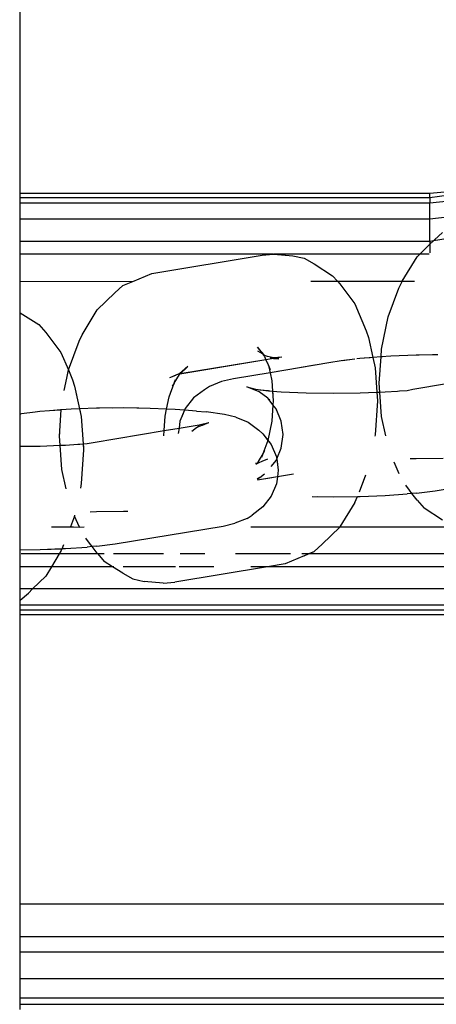
# Model space of a CAD drawing. Units: millimetres. Extents: x -17534 to -7965, y -25375 to -20110.
# Drawn here: x -11625 to -11600, y -24235 to -24175 of the extents above; entities that cross this region are included whole.
import ezdxf

# ---------------------------------------------------------------- set-up
doc = ezdxf.new("R2010")
doc.units = ezdxf.units.MM

msp = doc.modelspace()

# ---------------------------------------------------------------- linework, layer by layer
for p, q in [((-11625.148, -23808.42), (-11625.148, -24185.142)), ((-11625.148, -23808.42), (-11625.148, -24185.142)), ((-11594.983, -24184.706), (-11600.114, -24185.404)), ((-11594.983, -24184.706), (-11600.114, -24185.404)), ((-11596.03, -24184.749), (-11600.114, -24185.142)), ((-11596.03, -24184.749), (-11600.114, -24185.142)), ((-11600.114, -24185.142), (-11625.148, -24185.142)), ((-11625.148, -24185.142), (-11625.148, -24185.404)), ((-11600.114, -24185.142), (-11625.148, -24185.142)), ((-11625.148, -24185.142), (-11625.148, -24185.404)), ((-11600.114, -24185.404), (-11625.148, -24185.404)), ((-11625.148, -24185.404), (-11625.148, -24185.725)), ((-11600.114, -24185.404), (-11625.148, -24185.404)), ((-11625.148, -24185.404), (-11625.148, -24185.725)), ((-11600.114, -24185.404), (-11600.114, -24185.142)), ((-11600.114, -24185.404), (-11600.114, -24185.142)), ((-11594.856, -24185.225), (-11600.114, -24185.725)), ((-11594.856, -24185.225), (-11600.114, -24185.725)), ((-11600.114, -24185.404), (-11600.114, -24185.725)), ((-11600.114, -24185.404), (-11600.114, -24185.725)), ((-11600.114, -24185.725), (-11625.148, -24185.725)), ((-11625.148, -24185.725), (-11625.148, -24186.709)), ((-11600.114, -24185.725), (-11625.148, -24185.725)), ((-11625.148, -24185.725), (-11625.148, -24186.709)), ((-11600.114, -24186.709), (-11600.114, -24185.725)), ((-11600.114, -24186.709), (-11600.114, -24185.725)), ((-11594.654, -24186.051), (-11600.114, -24186.709)), ((-11594.654, -24186.051), (-11600.114, -24186.709)), ((-11600.114, -24186.709), (-11625.148, -24186.709)), ((-11625.148, -24186.709), (-11625.148, -24188.064)), ((-11600.114, -24186.709), (-11625.148, -24186.709)), ((-11625.148, -24186.709), (-11625.148, -24188.064)), ((-11600.114, -24188.064), (-11600.114, -24186.709)), ((-11600.114, -24188.064), (-11600.114, -24186.709)), ((-11599.003, -24187.882), (-11599.894, -24188.027)), ((-11599.835, -24187.971), (-11599.339, -24187.527)), ((-11599.835, -24187.971), (-11599.339, -24187.527)), ((-11600.114, -24188.064), (-11625.148, -24188.064)), ((-11625.148, -24188.064), (-11625.148, -24188.839)), ((-11600.114, -24188.064), (-11625.148, -24188.064)), ((-11625.148, -24188.064), (-11625.148, -24188.839)), ((-11600.732, -24188.839), (-11600.114, -24188.241)), ((-11600.732, -24188.839), (-11600.114, -24188.241)), ((-11599.894, -24188.027), (-11600.114, -24188.064)), ((-11600.114, -24188.241), (-11599.894, -24188.027)), ((-11599.894, -24188.027), (-11600.114, -24188.064)), ((-11600.114, -24188.241), (-11599.894, -24188.027)), ((-11600.114, -24188.064), (-11600.114, -24188.241)), ((-11600.114, -24188.064), (-11600.114, -24188.241)), ((-11600.114, -24188.241), (-11600.114, -24188.763)), ((-11599.894, -24188.027), (-11599.835, -24187.971)), ((-11599.894, -24188.027), (-11599.835, -24187.971)), ((-11609.687, -24188.839), (-11625.148, -24188.839)), ((-11625.148, -24188.839), (-11625.148, -24190.493)), ((-11609.687, -24188.839), (-11625.148, -24188.839)), ((-11625.148, -24188.839), (-11625.148, -24190.493)), ((-11617.086, -24190.019), (-11610.358, -24188.902)), ((-11617.086, -24190.019), (-11610.358, -24188.902)), ((-11610.358, -24188.902), (-11609.687, -24188.839)), ((-11610.358, -24188.902), (-11609.687, -24188.839)), ((-11609.687, -24188.839), (-11609.649, -24188.836)), ((-11609.687, -24188.839), (-11609.632, -24188.839)), ((-11609.649, -24188.836), (-11609.609, -24188.839)), ((-11609.632, -24188.839), (-11608.486, -24188.939)), ((-11600.732, -24188.839), (-11609.632, -24188.839)), ((-11600.732, -24188.839), (-11609.609, -24188.839)), ((-11609.609, -24188.839), (-11608.486, -24188.939)), ((-11608.486, -24188.939), (-11607.796, -24189.089)), ((-11608.486, -24188.939), (-11607.796, -24189.089)), ((-11607.796, -24189.089), (-11607.181, -24189.442)), ((-11607.796, -24189.089), (-11607.181, -24189.442)), ((-11601.803, -24190.493), (-11600.902, -24189.005)), ((-11601.803, -24190.493), (-11600.902, -24189.005)), ((-11600.902, -24189.005), (-11600.732, -24188.839)), ((-11600.902, -24189.005), (-11600.732, -24188.839)), ((-11600.161, -24188.839), (-11600.732, -24188.839)), ((-11607.181, -24189.442), (-11606.051, -24190.162)), ((-11607.181, -24189.442), (-11606.051, -24190.162)), ((-11618.238, -24190.504), (-11617.086, -24190.019)), ((-11618.238, -24190.504), (-11617.086, -24190.019)), ((-11606.051, -24190.162), (-11605.76, -24190.493)), ((-11606.051, -24190.162), (-11605.76, -24190.493)), ((-11625.148, -24190.493), (-11618.238, -24190.504)), ((-11625.148, -24190.493), (-11625.148, -24192.401)), ((-11625.148, -24190.493), (-11618.238, -24190.504)), ((-11625.148, -24190.493), (-11625.148, -24192.401)), ((-11619.349, -24191.209), (-11618.853, -24190.765)), ((-11619.349, -24191.209), (-11618.853, -24190.765)), ((-11618.853, -24190.765), (-11618.238, -24190.504)), ((-11618.853, -24190.765), (-11618.238, -24190.504)), ((-11607.386, -24190.493), (-11606.422, -24190.493)), ((-11606.422, -24190.493), (-11605.76, -24190.493)), ((-11605.76, -24190.493), (-11605.618, -24190.655)), ((-11605.76, -24190.493), (-11601.803, -24190.493)), ((-11605.76, -24190.493), (-11601.803, -24190.493)), ((-11605.76, -24190.493), (-11605.618, -24190.655)), ((-11605.618, -24190.655), (-11604.701, -24191.866)), ((-11605.618, -24190.655), (-11604.701, -24191.866)), ((-11602.66, -24192.666), (-11602.011, -24190.92)), ((-11602.66, -24192.666), (-11602.011, -24190.92)), ((-11602.011, -24190.92), (-11601.818, -24190.519)), ((-11602.011, -24190.92), (-11601.818, -24190.519)), ((-11601.818, -24190.519), (-11601.803, -24190.493)), ((-11601.818, -24190.519), (-11601.803, -24190.493)), ((-11601.803, -24190.493), (-11601.06, -24190.493)), ((-11620.416, -24192.243), (-11619.349, -24191.209)), ((-11620.416, -24192.243), (-11619.349, -24191.209)), ((-11604.701, -24191.866), (-11603.998, -24193.524)), ((-11604.701, -24191.866), (-11603.998, -24193.524)), ((-11625.148, -24192.401), (-11625.117, -24192.419)), ((-11625.148, -24192.401), (-11625.148, -24198.61)), ((-11625.148, -24192.401), (-11625.117, -24192.419)), ((-11625.148, -24192.401), (-11625.148, -24198.61)), ((-11625.117, -24192.419), (-11623.987, -24193.138)), ((-11625.117, -24192.419), (-11623.987, -24193.138)), ((-11621.332, -24193.757), (-11620.416, -24192.243)), ((-11621.332, -24193.757), (-11620.416, -24192.243)), ((-11603.067, -24194.642), (-11602.66, -24192.666)), ((-11603.067, -24194.642), (-11602.66, -24192.666)), ((-11623.987, -24193.138), (-11623.553, -24193.632)), ((-11623.987, -24193.138), (-11623.553, -24193.632)), ((-11623.553, -24193.632), (-11622.637, -24194.842)), ((-11623.553, -24193.632), (-11622.637, -24194.842)), ((-11621.525, -24194.158), (-11621.332, -24193.757)), ((-11621.525, -24194.158), (-11621.332, -24193.757)), ((-11603.998, -24193.524), (-11603.86, -24193.929)), ((-11603.998, -24193.524), (-11603.86, -24193.929)), ((-11603.86, -24193.929), (-11603.59, -24195.147)), ((-11603.86, -24193.929), (-11603.59, -24195.147)), ((-11622.173, -24195.904), (-11621.525, -24194.158)), ((-11622.173, -24195.904), (-11621.525, -24194.158)), ((-11610.633, -24194.522), (-11610.342, -24194.907)), ((-11610.248, -24194.961), (-11610.633, -24194.522)), ((-11622.637, -24194.842), (-11622.173, -24195.904)), ((-11622.637, -24194.842), (-11622.173, -24195.904)), ((-11610.643, -24194.734), (-11610.342, -24194.907)), ((-11610.342, -24194.907), (-11610.315, -24194.943)), ((-11610.315, -24194.943), (-11610.199, -24195.096)), ((-11610.315, -24194.943), (-11610.248, -24194.961)), ((-11610.2, -24195.016), (-11610.248, -24194.961)), ((-11610.028, -24195.087), (-11610.2, -24195.016)), ((-11610.199, -24195.096), (-11610.119, -24195.284)), ((-11609.648, -24195.17), (-11610.028, -24195.087)), ((-11609.154, -24195.124), (-11609.648, -24195.17)), ((-11609.154, -24195.124), (-11609.554, -24195.19)), ((-11609.154, -24195.124), (-11609.554, -24195.19)), ((-11603.59, -24195.147), (-11603.824, -24195.164)), ((-11603.099, -24195.11), (-11603.59, -24195.147)), ((-11603.099, -24195.11), (-11603.59, -24195.147)), ((-11603.59, -24195.147), (-11603.452, -24195.769)), ((-11603.59, -24195.147), (-11603.452, -24195.769)), ((-11603.207, -24196.713), (-11603.099, -24195.11)), ((-11603.207, -24196.713), (-11603.099, -24195.11)), ((-11603.099, -24195.11), (-11603.067, -24194.642)), ((-11603.099, -24195.11), (-11603.067, -24194.642)), ((-11602.493, -24195.066), (-11603.099, -24195.11)), ((-11603.001, -24195.103), (-11603.099, -24195.11)), ((-11600.952, -24195.005), (-11602.493, -24195.066)), ((-11600.773, -24195.003), (-11600.952, -24195.005)), ((-11599.622, -24194.99), (-11600.773, -24195.003)), ((-11599.622, -24194.99), (-11599.95, -24194.994)), ((-11614.894, -24195.692), (-11615.391, -24196.136)), ((-11614.894, -24195.692), (-11615.391, -24196.136)), ((-11610.119, -24195.284), (-11615.374, -24196.156)), ((-11615.374, -24196.156), (-11614.894, -24195.692)), ((-11610.119, -24195.284), (-11615.36, -24196.142)), ((-11615.36, -24196.142), (-11614.894, -24195.692)), ((-11609.662, -24195.208), (-11610.119, -24195.284)), ((-11609.662, -24195.208), (-11610.119, -24195.284)), ((-11610.119, -24195.284), (-11609.967, -24195.644)), ((-11610.119, -24195.284), (-11609.967, -24195.644)), ((-11609.967, -24195.644), (-11610.003, -24195.478)), ((-11609.967, -24195.644), (-11610.003, -24195.478)), ((-11609.967, -24195.644), (-11609.865, -24195.883)), ((-11609.967, -24195.644), (-11609.871, -24196.074)), ((-11609.967, -24195.644), (-11609.865, -24195.883)), ((-11609.967, -24195.644), (-11609.871, -24196.074)), ((-11606.281, -24195.479), (-11609.871, -24196.074)), ((-11609.648, -24195.17), (-11609.863, -24195.19)), ((-11609.863, -24195.19), (-11609.662, -24195.208)), ((-11609.554, -24195.19), (-11609.662, -24195.208)), ((-11609.554, -24195.19), (-11609.662, -24195.208)), ((-11609.662, -24195.208), (-11609.338, -24195.237)), ((-11609.662, -24195.208), (-11609.338, -24195.237)), ((-11609.554, -24195.19), (-11609.648, -24195.17)), ((-11609.338, -24195.237), (-11609.554, -24195.19)), ((-11609.338, -24195.237), (-11609.554, -24195.19)), ((-11607.14, -24195.621), (-11607.965, -24195.758)), ((-11605.531, -24195.354), (-11606.281, -24195.479)), ((-11604.704, -24195.25), (-11605.531, -24195.354)), ((-11604.704, -24195.25), (-11605.46, -24195.345)), ((-11604.401, -24195.212), (-11604.571, -24195.234)), ((-11603.824, -24195.164), (-11604.401, -24195.212)), ((-11603.824, -24195.164), (-11604.135, -24195.19)), ((-11603.76, -24195.159), (-11603.824, -24195.164)), ((-11622.276, -24196.399), (-11622.173, -24195.904)), ((-11622.189, -24195.978), (-11622.173, -24195.904)), ((-11622.173, -24195.904), (-11621.934, -24196.501)), ((-11622.173, -24195.904), (-11621.934, -24196.501)), ((-11615.647, -24196.245), (-11616.006, -24196.397)), ((-11615.47, -24196.172), (-11615.752, -24196.289)), ((-11615.723, -24196.715), (-11615.401, -24196.182)), ((-11615.723, -24196.715), (-11615.401, -24196.182)), ((-11615.391, -24196.136), (-11615.47, -24196.172)), ((-11615.391, -24196.136), (-11615.435, -24196.154)), ((-11615.36, -24196.142), (-11615.435, -24196.154)), ((-11615.401, -24196.182), (-11615.36, -24196.142)), ((-11615.401, -24196.182), (-11615.374, -24196.156)), ((-11615.374, -24196.156), (-11615.391, -24196.136)), ((-11609.871, -24196.074), (-11612.108, -24196.446)), ((-11609.871, -24196.074), (-11612.108, -24196.446)), ((-11608.654, -24195.872), (-11609.871, -24196.074)), ((-11609.871, -24196.074), (-11609.76, -24196.577)), ((-11609.871, -24196.074), (-11609.76, -24196.577)), ((-11603.452, -24195.769), (-11603.349, -24197.27)), ((-11603.452, -24195.769), (-11603.349, -24197.27)), ((-11622.432, -24197.159), (-11622.276, -24196.399)), ((-11621.934, -24196.501), (-11621.796, -24196.905)), ((-11621.934, -24196.501), (-11621.796, -24196.905)), ((-11621.796, -24196.905), (-11621.49, -24198.284)), ((-11621.796, -24196.905), (-11621.388, -24198.746)), ((-11616.03, -24197.542), (-11615.723, -24196.715)), ((-11616.03, -24197.542), (-11615.723, -24196.715)), ((-11615.723, -24196.715), (-11615.835, -24196.9)), ((-11615.723, -24196.715), (-11615.835, -24196.9)), ((-11615.723, -24196.715), (-11615.643, -24196.499)), ((-11615.723, -24196.715), (-11615.643, -24196.499)), ((-11613.574, -24196.906), (-11613.877, -24197.11)), ((-11613.574, -24196.906), (-11613.877, -24197.11)), ((-11612.831, -24196.612), (-11613.574, -24196.906)), ((-11612.831, -24196.612), (-11613.574, -24196.906)), ((-11612.108, -24196.446), (-11612.831, -24196.612)), ((-11612.108, -24196.446), (-11612.831, -24196.612)), ((-11611.282, -24196.94), (-11610.751, -24197.074)), ((-11610.533, -24197.237), (-11611.282, -24196.94)), ((-11611.282, -24196.94), (-11610.751, -24197.074)), ((-11610.533, -24197.237), (-11611.282, -24196.94)), ((-11609.76, -24196.577), (-11609.717, -24197.199)), ((-11609.76, -24196.577), (-11609.717, -24197.199)), ((-11603.169, -24197.263), (-11603.207, -24196.713)), ((-11603.169, -24197.263), (-11603.207, -24196.713)), ((-11601.156, -24197.084), (-11599.098, -24196.743)), ((-11601.156, -24197.084), (-11599.098, -24196.743)), ((-11616.185, -24198.291), (-11616.03, -24197.542)), ((-11616.185, -24198.291), (-11616.03, -24197.542)), ((-11613.877, -24197.11), (-11614.54, -24197.611)), ((-11613.877, -24197.11), (-11614.54, -24197.611)), ((-11610.751, -24197.074), (-11609.955, -24197.18)), ((-11610.751, -24197.074), (-11609.955, -24197.18)), ((-11610.012, -24197.618), (-11610.533, -24197.237)), ((-11610.372, -24197.359), (-11610.533, -24197.237)), ((-11609.955, -24197.18), (-11610.487, -24197.138)), ((-11609.955, -24197.18), (-11610.487, -24197.138)), ((-11609.955, -24197.18), (-11609.892, -24197.188)), ((-11609.955, -24197.18), (-11609.892, -24197.188)), ((-11609.892, -24197.188), (-11609.717, -24197.199)), ((-11609.892, -24197.188), (-11609.717, -24197.199)), ((-11609.717, -24197.199), (-11609.677, -24197.786)), ((-11609.717, -24197.199), (-11609.188, -24197.24)), ((-11609.717, -24197.199), (-11609.702, -24197.412)), ((-11609.717, -24197.199), (-11609.188, -24197.24)), ((-11609.696, -24197.498), (-11609.677, -24197.786)), ((-11609.188, -24197.24), (-11607.666, -24197.306)), ((-11609.188, -24197.24), (-11607.666, -24197.306)), ((-11607.666, -24197.306), (-11606.027, -24197.33)), ((-11607.666, -24197.306), (-11606.027, -24197.33)), ((-11606.027, -24197.33), (-11604.38, -24197.311)), ((-11606.027, -24197.33), (-11604.38, -24197.311)), ((-11604.38, -24197.311), (-11603.349, -24197.27)), ((-11604.38, -24197.311), (-11603.349, -24197.27)), ((-11603.349, -24197.27), (-11603.169, -24197.263)), ((-11603.349, -24197.27), (-11603.169, -24197.263)), ((-11603.349, -24197.27), (-11603.313, -24197.794)), ((-11603.349, -24197.27), (-11603.313, -24197.794)), ((-11603.169, -24197.263), (-11602.839, -24197.25)), ((-11603.169, -24197.263), (-11602.839, -24197.25)), ((-11603.067, -24198.737), (-11603.169, -24197.263)), ((-11603.128, -24197.854), (-11603.169, -24197.263)), ((-11602.839, -24197.25), (-11602.085, -24197.201)), ((-11602.839, -24197.25), (-11602.085, -24197.201)), ((-11602.085, -24197.201), (-11601.968, -24197.186)), ((-11602.085, -24197.201), (-11601.968, -24197.186)), ((-11601.968, -24197.186), (-11601.508, -24197.152)), ((-11601.968, -24197.186), (-11601.508, -24197.152)), ((-11601.508, -24197.152), (-11601.156, -24197.084)), ((-11601.508, -24197.152), (-11601.156, -24197.084)), ((-11614.54, -24197.611), (-11615.049, -24198.265)), ((-11614.54, -24197.611), (-11615.049, -24198.265)), ((-11610.012, -24197.618), (-11609.988, -24197.649)), ((-11609.988, -24197.649), (-11609.889, -24197.723)), ((-11609.693, -24198.029), (-11609.988, -24197.649)), ((-11609.889, -24197.723), (-11609.93, -24197.723)), ((-11609.693, -24198.029), (-11609.93, -24197.723)), ((-11609.911, -24197.705), (-11609.889, -24197.723)), ((-11609.693, -24198.029), (-11609.76, -24199.023)), ((-11609.693, -24198.029), (-11609.717, -24198.386)), ((-11609.677, -24197.786), (-11609.693, -24198.029)), ((-11609.677, -24197.786), (-11609.693, -24198.029)), ((-11609.503, -24198.273), (-11609.693, -24198.029)), ((-11609.503, -24198.273), (-11609.693, -24198.029)), ((-11603.313, -24197.794), (-11603.452, -24199.865)), ((-11603.313, -24197.794), (-11603.318, -24197.862)), ((-11625.045, -24198.592), (-11625.148, -24198.61)), ((-11625.075, -24198.598), (-11625.148, -24198.61)), ((-11625.148, -24198.61), (-11625.148, -24200.564)), ((-11625.148, -24198.61), (-11625.148, -24200.564)), ((-11624.203, -24198.487), (-11625.045, -24198.592)), ((-11623.915, -24198.451), (-11624.203, -24198.487)), ((-11623.338, -24198.402), (-11623.915, -24198.451)), ((-11622.613, -24198.349), (-11623.338, -24198.402)), ((-11622.667, -24198.353), (-11623.338, -24198.402)), ((-11622.72, -24199.951), (-11622.613, -24198.349)), ((-11622.613, -24198.349), (-11622.609, -24198.298)), ((-11622.007, -24198.304), (-11622.613, -24198.349)), ((-11621.49, -24198.284), (-11622.007, -24198.304)), ((-11620.466, -24198.244), (-11621.49, -24198.284)), ((-11621.49, -24198.284), (-11621.388, -24198.746)), ((-11621.388, -24198.746), (-11621.274, -24200.409)), ((-11621.388, -24198.746), (-11621.274, -24200.409)), ((-11620.287, -24198.241), (-11620.466, -24198.244)), ((-11618.819, -24198.225), (-11620.287, -24198.241)), ((-11618.819, -24198.225), (-11619.464, -24198.232)), ((-11617.179, -24198.249), (-11618.819, -24198.225)), ((-11617.868, -24198.239), (-11618.819, -24198.225)), ((-11616.185, -24198.291), (-11617.179, -24198.249)), ((-11616.185, -24198.291), (-11617.179, -24198.249)), ((-11616.333, -24199.603), (-11616.274, -24198.722)), ((-11616.333, -24199.603), (-11616.274, -24198.722)), ((-11616.274, -24198.722), (-11616.185, -24198.291)), ((-11616.274, -24198.722), (-11616.185, -24198.291)), ((-11615.658, -24198.314), (-11616.185, -24198.291)), ((-11615.658, -24198.314), (-11616.185, -24198.291)), ((-11615.089, -24198.359), (-11615.658, -24198.314)), ((-11615.089, -24198.359), (-11615.658, -24198.314)), ((-11615.089, -24198.359), (-11615.369, -24199.026)), ((-11615.175, -24198.564), (-11615.369, -24199.026)), ((-11615.049, -24198.265), (-11615.089, -24198.359)), ((-11615.049, -24198.265), (-11615.089, -24198.359)), ((-11614.359, -24198.416), (-11615.089, -24198.359)), ((-11614.359, -24198.416), (-11615.089, -24198.359)), ((-11614.359, -24198.416), (-11613.763, -24198.467)), ((-11614.359, -24198.416), (-11613.763, -24198.467)), ((-11612.646, -24198.616), (-11613.763, -24198.467)), ((-11612.646, -24198.616), (-11613.763, -24198.467)), ((-11611.956, -24198.789), (-11612.646, -24198.616)), ((-11611.956, -24198.789), (-11612.646, -24198.616)), ((-11609.183, -24199.036), (-11609.503, -24198.273)), ((-11609.451, -24198.397), (-11609.503, -24198.273)), ((-11602.806, -24199.918), (-11603.067, -24198.737)), ((-11615.369, -24199.026), (-11615.426, -24199.452)), ((-11615.369, -24199.026), (-11615.426, -24199.452)), ((-11615.426, -24199.452), (-11614.203, -24199.249)), ((-11615.426, -24199.452), (-11614.203, -24199.249)), ((-11614.31, -24199.391), (-11613.609, -24199.113)), ((-11614.31, -24199.391), (-11614.171, -24199.286)), ((-11614.203, -24199.249), (-11613.609, -24199.113)), ((-11614.203, -24199.249), (-11613.609, -24199.113)), ((-11613.995, -24199.266), (-11613.609, -24199.113)), ((-11611.956, -24198.789), (-11611.207, -24199.086)), ((-11611.956, -24198.789), (-11611.207, -24199.086)), ((-11611.207, -24199.086), (-11610.564, -24199.572)), ((-11611.207, -24199.086), (-11610.564, -24199.572)), ((-11609.76, -24199.023), (-11610.003, -24200.203)), ((-11609.074, -24199.854), (-11609.183, -24199.036)), ((-11622.72, -24199.951), (-11622.706, -24199.732)), ((-11622.683, -24200.502), (-11622.72, -24199.951)), ((-11622.683, -24200.502), (-11622.72, -24199.951)), ((-11620.669, -24200.323), (-11616.333, -24199.603)), ((-11620.669, -24200.323), (-11616.333, -24199.603)), ((-11616.355, -24199.924), (-11616.333, -24199.603)), ((-11616.337, -24199.655), (-11616.333, -24199.603)), ((-11616.333, -24199.603), (-11615.426, -24199.452)), ((-11616.333, -24199.603), (-11615.426, -24199.452)), ((-11615.426, -24199.452), (-11615.469, -24199.777)), ((-11615.426, -24199.452), (-11615.433, -24199.505)), ((-11614.639, -24199.64), (-11614.352, -24199.408)), ((-11614.352, -24199.408), (-11614.31, -24199.391)), ((-11610.305, -24199.794), (-11610.564, -24199.572)), ((-11610.305, -24199.794), (-11610.564, -24199.572)), ((-11610.305, -24199.794), (-11610.003, -24200.203)), ((-11610.305, -24199.794), (-11609.797, -24200.449)), ((-11609.183, -24200.671), (-11609.074, -24199.854)), ((-11603.452, -24199.865), (-11603.469, -24199.944)), ((-11625.148, -24200.564), (-11623.894, -24200.549)), ((-11625.148, -24200.564), (-11623.894, -24200.549)), ((-11623.894, -24200.549), (-11622.683, -24200.502)), ((-11623.894, -24200.549), (-11622.683, -24200.502)), ((-11622.683, -24200.502), (-11622.352, -24200.489)), ((-11622.683, -24200.502), (-11622.352, -24200.489)), ((-11622.581, -24201.976), (-11622.683, -24200.502)), ((-11622.642, -24201.093), (-11622.683, -24200.502)), ((-11622.352, -24200.489), (-11621.598, -24200.439)), ((-11622.352, -24200.489), (-11621.598, -24200.439)), ((-11621.598, -24200.439), (-11621.482, -24200.424)), ((-11621.598, -24200.439), (-11621.482, -24200.424)), ((-11621.482, -24200.424), (-11621.274, -24200.409)), ((-11621.482, -24200.424), (-11621.274, -24200.409)), ((-11621.274, -24200.409), (-11621.022, -24200.39)), ((-11621.274, -24200.409), (-11621.022, -24200.39)), ((-11621.274, -24200.409), (-11621.249, -24200.77)), ((-11621.274, -24200.409), (-11621.259, -24200.617)), ((-11621.022, -24200.39), (-11620.669, -24200.323)), ((-11621.022, -24200.39), (-11620.669, -24200.323)), ((-11610.003, -24200.203), (-11610.31, -24201.03)), ((-11610.003, -24200.203), (-11609.797, -24200.449)), ((-11609.797, -24200.449), (-11609.477, -24201.212)), ((-11609.797, -24200.449), (-11609.477, -24201.212)), ((-11625.148, -24200.564), (-11625.148, -24206.882)), ((-11625.148, -24200.564), (-11625.148, -24206.882)), ((-11621.249, -24200.77), (-11621.388, -24202.841)), ((-11610.31, -24201.03), (-11610.588, -24201.489)), ((-11610.31, -24201.03), (-11610.391, -24201.246)), ((-11610.199, -24200.845), (-11610.31, -24201.03)), ((-11609.461, -24201.332), (-11609.183, -24200.671)), ((-11610.66, -24201.589), (-11610.755, -24201.605)), ((-11610.687, -24201.649), (-11610.735, -24201.662)), ((-11610.643, -24201.609), (-11610.687, -24201.649)), ((-11610.643, -24201.609), (-11610.66, -24201.589)), ((-11610.633, -24201.564), (-11610.643, -24201.609)), ((-11610.564, -24201.574), (-11610.643, -24201.609)), ((-11610.588, -24201.489), (-11610.633, -24201.564)), ((-11610.381, -24201.498), (-11610.564, -24201.574)), ((-11610.028, -24201.348), (-11610.381, -24201.498)), ((-11609.792, -24201.804), (-11609.581, -24201.532)), ((-11609.581, -24201.532), (-11609.503, -24201.433)), ((-11609.503, -24201.433), (-11609.461, -24201.332)), ((-11609.477, -24201.212), (-11609.461, -24201.332)), ((-11609.477, -24201.212), (-11609.368, -24202.029)), ((-11609.461, -24201.332), (-11609.368, -24202.029)), ((-11601.985, -24202.249), (-11602.288, -24201.533)), ((-11600.952, -24201.324), (-11601.324, -24201.338)), ((-11599.305, -24201.305), (-11600.952, -24201.324)), ((-11622.32, -24203.157), (-11622.581, -24201.976)), ((-11610.494, -24202.465), (-11610.206, -24202.233)), ((-11609.368, -24202.029), (-11609.42, -24202.421)), ((-11609.368, -24202.029), (-11609.42, -24202.421)), ((-11608.433, -24202.257), (-11609.42, -24202.421)), ((-11608.684, -24202.299), (-11609.42, -24202.421)), ((-11604.039, -24202.321), (-11604.427, -24203.365)), ((-11604.039, -24202.321), (-11604.264, -24202.927)), ((-11599.801, -24203.281), (-11593.223, -24202.189)), ((-11599.801, -24203.281), (-11593.223, -24202.189)), ((-11621.388, -24202.841), (-11621.446, -24203.122)), ((-11610.649, -24202.567), (-11610.492, -24202.449)), ((-11610.649, -24202.567), (-11610.536, -24202.482)), ((-11610.644, -24202.525), (-11610.492, -24202.449)), ((-11610.644, -24202.525), (-11610.536, -24202.482)), ((-11609.42, -24202.421), (-11610.643, -24202.624)), ((-11609.758, -24202.477), (-11610.643, -24202.624)), ((-11610.494, -24202.465), (-11610.536, -24202.482)), ((-11609.477, -24202.847), (-11609.797, -24203.608)), ((-11609.477, -24202.847), (-11609.797, -24203.608)), ((-11609.42, -24202.421), (-11609.477, -24202.847)), ((-11609.42, -24202.421), (-11609.477, -24202.847)), ((-11601.37, -24203.234), (-11601.593, -24202.939)), ((-11602.839, -24203.569), (-11601.508, -24203.471)), ((-11602.839, -24203.569), (-11601.508, -24203.471)), ((-11601.212, -24203.443), (-11601.508, -24203.471)), ((-11601.21, -24203.446), (-11601.508, -24203.471)), ((-11601.21, -24203.446), (-11601.37, -24203.234)), ((-11600.931, -24203.422), (-11601.212, -24203.443)), ((-11600.902, -24203.851), (-11601.212, -24203.443)), ((-11600.931, -24203.422), (-11601.21, -24203.446)), ((-11600.902, -24203.851), (-11601.21, -24203.446)), ((-11600.931, -24203.422), (-11599.801, -24203.281)), ((-11600.931, -24203.422), (-11599.801, -24203.281)), ((-11609.797, -24203.608), (-11610.305, -24204.262)), ((-11609.797, -24203.608), (-11610.305, -24204.262)), ((-11607.292, -24203.63), (-11606.027, -24203.648)), ((-11606.967, -24203.635), (-11606.027, -24203.648)), ((-11606.027, -24203.648), (-11604.53, -24203.631)), ((-11606.027, -24203.648), (-11604.53, -24203.631)), ((-11604.701, -24203.988), (-11605.602, -24205.476)), ((-11604.701, -24203.988), (-11605.602, -24205.476)), ((-11604.701, -24203.988), (-11604.53, -24203.631)), ((-11604.701, -24203.988), (-11604.53, -24203.631)), ((-11604.53, -24203.631), (-11604.38, -24203.629)), ((-11604.53, -24203.631), (-11604.38, -24203.629)), ((-11604.38, -24203.629), (-11602.839, -24203.569)), ((-11604.38, -24203.629), (-11602.839, -24203.569)), ((-11600.902, -24203.851), (-11600.469, -24204.345)), ((-11600.902, -24203.851), (-11600.469, -24204.345)), ((-11620.466, -24204.562), (-11620.838, -24204.577)), ((-11618.819, -24204.543), (-11620.466, -24204.562)), ((-11618.543, -24204.547), (-11618.819, -24204.543)), ((-11611.272, -24204.967), (-11610.969, -24204.763)), ((-11611.272, -24204.967), (-11610.969, -24204.763)), ((-11610.305, -24204.262), (-11610.969, -24204.763)), ((-11610.305, -24204.262), (-11610.969, -24204.763)), ((-11599.339, -24205.065), (-11600.469, -24204.345)), ((-11599.339, -24205.065), (-11600.469, -24204.345)), ((-11621.796, -24204.817), (-11622.041, -24205.476)), ((-11621.978, -24205.306), (-11622.041, -24205.476)), ((-11621.802, -24204.772), (-11621.796, -24204.817)), ((-11621.499, -24205.488), (-11621.796, -24204.817)), ((-11612.737, -24205.427), (-11612.015, -24205.262)), ((-11612.737, -24205.427), (-11612.015, -24205.262)), ((-11611.272, -24204.967), (-11612.015, -24205.262)), ((-11611.272, -24204.967), (-11612.015, -24205.262)), ((-11623.21, -24205.476), (-11622.041, -24205.476)), ((-11623.21, -24205.476), (-11622.228, -24205.476)), ((-11622.041, -24205.476), (-11622.053, -24205.51)), ((-11622.041, -24205.476), (-11622.053, -24205.51)), ((-11622.041, -24205.476), (-11621.499, -24205.488)), ((-11622.041, -24205.476), (-11621.874, -24205.476)), ((-11621.499, -24205.488), (-11621.207, -24205.476)), ((-11619.315, -24206.519), (-11612.737, -24205.427)), ((-11619.315, -24206.519), (-11612.737, -24205.427)), ((-11611.034, -24205.476), (-11605.602, -24205.476)), ((-11606.756, -24205.476), (-11605.602, -24205.476)), ((-11605.618, -24205.502), (-11606.684, -24206.536)), ((-11605.618, -24205.502), (-11606.684, -24206.536)), ((-11605.602, -24205.476), (-11605.618, -24205.502)), ((-11605.602, -24205.476), (-11605.618, -24205.502)), ((-11605.602, -24205.476), (-11598.455, -24205.476)), ((-11605.602, -24205.476), (-11598.455, -24205.476)), ((-11622.565, -24206.816), (-11622.445, -24206.563)), ((-11620.884, -24206.472), (-11621.107, -24206.177)), ((-11620.723, -24206.684), (-11620.884, -24206.472)), ((-11620.445, -24206.661), (-11619.315, -24206.519)), ((-11620.445, -24206.661), (-11619.315, -24206.519)), ((-11607.181, -24206.98), (-11606.684, -24206.536)), ((-11607.181, -24206.98), (-11606.684, -24206.536)), ((-11625.148, -24206.882), (-11623.894, -24206.868)), ((-11625.148, -24206.882), (-11623.894, -24206.868)), ((-11625.148, -24206.882), (-11625.148, -24207.906)), ((-11625.148, -24206.882), (-11625.148, -24209.26)), ((-11623.255, -24207.13), (-11625.064, -24207.13)), ((-11623.81, -24207.13), (-11624.201, -24207.13)), ((-11623.894, -24206.868), (-11622.556, -24206.795)), ((-11623.894, -24206.868), (-11622.565, -24206.816)), ((-11622.737, -24207.13), (-11623.255, -24207.13)), ((-11622.737, -24207.13), (-11623.206, -24207.906)), ((-11622.737, -24207.13), (-11623.206, -24207.906)), ((-11622.737, -24207.13), (-11623.086, -24207.13)), ((-11622.637, -24206.964), (-11622.737, -24207.13)), ((-11622.637, -24206.964), (-11622.737, -24207.13)), ((-11620.381, -24207.13), (-11622.737, -24207.13)), ((-11620.381, -24207.13), (-11622.737, -24207.13)), ((-11622.637, -24206.964), (-11622.556, -24206.795)), ((-11622.637, -24206.964), (-11622.565, -24206.816)), ((-11622.565, -24206.816), (-11622.352, -24206.807)), ((-11622.556, -24206.795), (-11622.352, -24206.807)), ((-11622.352, -24206.807), (-11621.022, -24206.709)), ((-11622.352, -24206.807), (-11621.022, -24206.709)), ((-11620.725, -24206.681), (-11621.022, -24206.709)), ((-11620.723, -24206.684), (-11621.022, -24206.709)), ((-11620.445, -24206.661), (-11620.725, -24206.681)), ((-11620.416, -24207.09), (-11620.725, -24206.681)), ((-11620.445, -24206.661), (-11620.723, -24206.684)), ((-11620.416, -24207.09), (-11620.723, -24206.684)), ((-11620.416, -24207.09), (-11620.381, -24207.13)), ((-11620.416, -24207.09), (-11620.381, -24207.13)), ((-11620, -24207.13), (-11620.381, -24207.13)), ((-11620.381, -24207.13), (-11619.983, -24207.584)), ((-11620.381, -24207.13), (-11619.983, -24207.584)), ((-11620, -24207.13), (-11620.326, -24207.13)), ((-11618.653, -24207.13), (-11619.429, -24207.13)), ((-11616.365, -24207.13), (-11618.653, -24207.13)), ((-11616.365, -24207.13), (-11616.706, -24207.13)), ((-11613.84, -24207.13), (-11615.355, -24207.13)), ((-11608.621, -24207.13), (-11611.976, -24207.13)), ((-11607.533, -24207.13), (-11607.923, -24207.13)), ((-11607.796, -24207.241), (-11607.533, -24207.13)), ((-11607.796, -24207.241), (-11607.537, -24207.13)), ((-11607.537, -24207.13), (-11607.181, -24206.98)), ((-11586.743, -24207.13), (-11607.537, -24207.13)), ((-11607.533, -24207.13), (-11607.181, -24206.98)), ((-11586.743, -24207.13), (-11607.533, -24207.13)), ((-11619.477, -24207.906), (-11619.983, -24207.584)), ((-11619.477, -24207.906), (-11619.983, -24207.584)), ((-11608.948, -24207.726), (-11610.027, -24207.906)), ((-11608.948, -24207.726), (-11610.027, -24207.906)), ((-11607.796, -24207.241), (-11608.948, -24207.726)), ((-11607.796, -24207.241), (-11608.948, -24207.726)), ((-11623.206, -24207.906), (-11625.148, -24207.906)), ((-11625.148, -24207.906), (-11625.148, -24209.26)), ((-11623.206, -24207.906), (-11623.796, -24207.906)), ((-11623.206, -24207.906), (-11623.553, -24208.479)), ((-11623.206, -24207.906), (-11623.553, -24208.479)), ((-11619.477, -24207.906), (-11623.206, -24207.906)), ((-11619.477, -24207.906), (-11623.206, -24207.906)), ((-11619.412, -24207.906), (-11619.477, -24207.906)), ((-11618.853, -24208.303), (-11619.477, -24207.906)), ((-11619.412, -24207.906), (-11619.477, -24207.906)), ((-11618.853, -24208.303), (-11619.477, -24207.906)), ((-11618.853, -24208.303), (-11618.238, -24208.657)), ((-11618.853, -24208.303), (-11618.238, -24208.657)), ((-11618.066, -24207.906), (-11618.842, -24207.906)), ((-11615.642, -24207.906), (-11618.066, -24207.906)), ((-11610.027, -24207.906), (-11615.676, -24208.843)), ((-11610.027, -24207.906), (-11615.676, -24208.843)), ((-11613.296, -24207.906), (-11615.42, -24207.906)), ((-11614.292, -24207.906), (-11615.42, -24207.906)), ((-11610.027, -24207.906), (-11611.037, -24207.906)), ((-11586.743, -24207.906), (-11610.027, -24207.906)), ((-11586.743, -24207.906), (-11610.027, -24207.906)), ((-11623.553, -24208.479), (-11624.36, -24209.26)), ((-11623.553, -24208.479), (-11624.36, -24209.26)), ((-11618.238, -24208.657), (-11617.548, -24208.806)), ((-11618.238, -24208.657), (-11617.548, -24208.806)), ((-11616.385, -24208.909), (-11617.548, -24208.806)), ((-11616.385, -24208.909), (-11617.548, -24208.806)), ((-11616.385, -24208.909), (-11615.676, -24208.843)), ((-11616.385, -24208.909), (-11615.676, -24208.843)), ((-11625.095, -24209.26), (-11625.148, -24209.26)), ((-11625.148, -24209.26), (-11625.148, -24209.97)), ((-11624.36, -24209.26), (-11625.148, -24209.26)), ((-11625.148, -24209.26), (-11625.148, -24209.97)), ((-11625.117, -24209.956), (-11624.62, -24209.512)), ((-11625.117, -24209.956), (-11624.62, -24209.512)), ((-11624.36, -24209.26), (-11624.62, -24209.512)), ((-11624.36, -24209.26), (-11624.62, -24209.512)), ((-11624.36, -24209.26), (-11624.474, -24209.26)), ((-11586.743, -24209.26), (-11624.36, -24209.26)), ((-11586.743, -24209.26), (-11624.36, -24209.26)), ((-11625.148, -24209.97), (-11625.117, -24209.956)), ((-11625.148, -24209.97), (-11625.117, -24209.956)), ((-11625.148, -24209.97), (-11625.148, -24210.244)), ((-11625.148, -24209.97), (-11625.148, -24210.244)), ((-11586.743, -24210.244), (-11625.148, -24210.244)), ((-11625.148, -24210.244), (-11625.148, -24210.566)), ((-11586.743, -24210.244), (-11625.148, -24210.244)), ((-11625.148, -24210.244), (-11625.148, -24210.566)), ((-11586.743, -24210.566), (-11625.148, -24210.566)), ((-11625.148, -24210.566), (-11625.148, -24210.827)), ((-11586.743, -24210.566), (-11625.148, -24210.566)), ((-11625.148, -24210.566), (-11625.148, -24210.827)), ((-11625.148, -24210.827), (-11586.743, -24210.827)), ((-11625.148, -24210.827), (-11625.148, -24228.486)), ((-11625.148, -24210.827), (-11586.743, -24210.827)), ((-11625.148, -24210.827), (-11625.148, -24228.486)), ((-11568.811, -24228.486), (-11625.148, -24228.486)), ((-11625.148, -24228.486), (-11625.148, -24230.471)), ((-11568.811, -24228.486), (-11625.148, -24228.486)), ((-11625.148, -24228.486), (-11625.148, -24230.471)), ((-11625.148, -24230.471), (-11568.811, -24230.471)), ((-11625.148, -24230.471), (-11625.148, -24231.402)), ((-11625.148, -24230.471), (-11568.811, -24230.471)), ((-11625.148, -24230.471), (-11625.148, -24231.402)), ((-11625.148, -24231.402), (-11568.811, -24231.402)), ((-11625.148, -24231.402), (-11625.148, -24233.027)), ((-11625.148, -24231.402), (-11568.811, -24231.402)), ((-11625.148, -24231.402), (-11625.148, -24233.027)), ((-11625.148, -24233.027), (-11568.811, -24233.027)), ((-11625.148, -24233.027), (-11625.148, -24234.208)), ((-11625.148, -24233.027), (-11568.811, -24233.027)), ((-11625.148, -24233.027), (-11625.148, -24234.208)), ((-11625.148, -24234.208), (-11568.811, -24234.208)), ((-11625.148, -24234.208), (-11625.148, -24234.593)), ((-11625.148, -24234.208), (-11568.811, -24234.208)), ((-11625.148, -24234.208), (-11625.148, -24234.593)), ((-11625.148, -24234.593), (-11625.148, -24234.908)), ((-11625.148, -24234.593), (-11568.811, -24234.593)), ((-11625.148, -24234.593), (-11568.811, -24234.593)), ((-11625.148, -24234.593), (-11625.148, -24234.908))]:
    msp.add_line(p, q)

doc.saveas('drawing.dxf')
